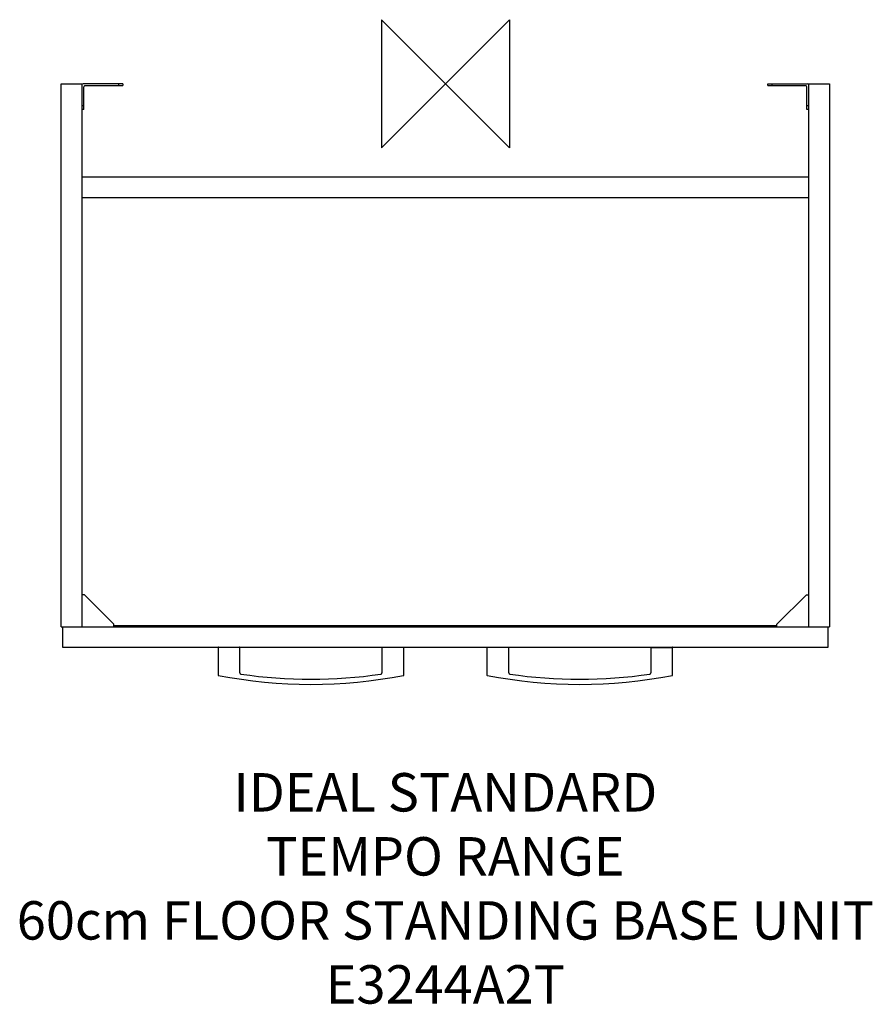
# Model space of a CAD drawing. Units: millimetres. Extents: x -333 to 334, y -719 to 50.
import ezdxf

# ---------------------------------------------------------------- set-up
doc = ezdxf.new("R2010")
doc.units = ezdxf.units.MM
doc.header["$MEASUREMENT"] = 0
doc.layers.add('DETAIL', color=2, linetype='Continuous')
doc.layers.add('Origin', color=6, linetype='Continuous')
doc.layers.add('Text', color=7, linetype='Continuous', lineweight=9)
doc.styles.add('Fastrack', font='simplex.shx')

# ---------------------------------------------------------------- blocks, each defined once
blk = doc.blocks.new('ZPO')
at = {"layer": 'Origin'}
blk.add_lwpolyline([(-50, 50), (-50, -50), (50, 50), (50, -50)], close=True, dxfattribs=at)

msp = doc.modelspace()

# ---------------------------------------------------------------- linework, layer by layer
at = {"layer": 'DETAIL'}
for p, q in [((-300, -424), (-300, 0)), ((-300, 0), (-284, 0)), ((-284, 0), (-284, -424)), ((-252, 0), (-283, 0)), ((-255, -1.5), (-255, 0)), ((-252, 0), (-252, -1.5)), ((252, -1.5), (252, 0)), ((252, 0), (283, 0)), ((255, 0), (255, -1.5)), ((284, 0), (300, 0)), ((284, -424), (284, 0)), ((300, 0), (300, -424)), ((-282.5, -20), (-282.5, -2.5)), ((-281.5, -1.5), (-252, -1.5)), ((252, -1.5), (281.5, -1.5)), ((282.5, -20), (282.5, -2.5)), ((-284, -17), (-282.5, -17)), ((-282.5, -20), (-284, -20)), ((282.5, -17), (284, -17)), ((284, -20), (282.5, -20)), ((284, -73), (-284, -73)), ((284, -89), (-284, -89)), ((-282, -399), (-284, -399)), ((-282, -399), (-259, -422)), ((282, -399), (259, -422)), ((282, -399), (284, -399)), ((-259, -424), (-259, -422)), ((259, -424), (259, -422)), ((-300, -424), (300, -424)), ((-299, -424), (-299, -440)), ((-259, -423), (259, -423)), ((299, -440), (299, -424)), ((-299, -440), (299, -440)), ((-177.5, -440.2), (-177.5, -461.84)), ((-160.5, -460.01), (-160.5, -440.2)), ((-49.5, -440.2), (-49.5, -460.01)), ((-32.5, -461.84), (-32.5, -440.2)), ((32.5, -440.2), (32.5, -461.84)), ((49.5, -460.01), (49.5, -440.2)), ((160.5, -440.2), (177.5, -440.2)), ((160.5, -440.2), (160.5, -460.01)), ((177.5, -461.84), (177.5, -440.2))]:
    msp.add_line(p, q, dxfattribs=at)
for centre, radius, start, end in [((-283, -1), 1, 90, 172.44864), ((283, -1), 1, 7.55136, 90), ((-281.5, -2.5), 1, 90, 180), ((281.5, -2.5), 1, 360, 90), ((-177.3, -440.2), 0.2, 165, 180), ((-177.3, -440.2), 0.2, 90, 135), ((-160.7, -440.2), 0.2, 0, 90), ((-32.7, -440.2), 0.2, 0, 90), ((32.7, -440.2), 0.2, 165, 180), ((32.7, -440.2), 0.2, 90, 150), ((49.3, -440.2), 0.2, 0, 90), ((177.3, -440.2), 0.2, 0, 90), ((-159.5, -460.01), 1, 180, 261.6197), ((-105, -90.05), 374.95, 261.6197, 278.3803), ((-50.5, -460.01), 1, 278.3803, 360), ((50.5, -460.01), 1, 180, 261.6197), ((105, -90.05), 374.95, 261.6197, 278.3803), ((159.5, -460.01), 1, 278.3803, 360), ((-177.3, -461.84), 0.2, 180, 258.9951), ((-105, -90.05), 378.95, 258.9951, 281.0049), ((-32.7, -461.84), 0.2, 281.0049, 0), ((32.7, -461.84), 0.2, 180, 258.9951), ((105, -90.05), 378.95, 258.9951, 281.0049), ((177.3, -461.84), 0.2, 281.0049, 0)]:
    msp.add_arc(centre, radius, start, end, dxfattribs=at)

# ---------------------------------------------------------------- block references
at = {"layer": 'Origin'}
msp.add_blockref('ZPO', (0, 0), dxfattribs=at)

# ---------------------------------------------------------------- texts
at = {"layer": 'Text', "insert": (0, -538.31), "char_height": 30, "width": 2237.2895, "attachment_point": 2, "style": 'Fastrack'}
msp.add_mtext('IDEAL STANDARD\\PTEMPO RANGE\\P60cm FLOOR STANDING BASE UNIT\\PE3244A2T', dxfattribs=at)

doc.saveas('drawing.dxf')
